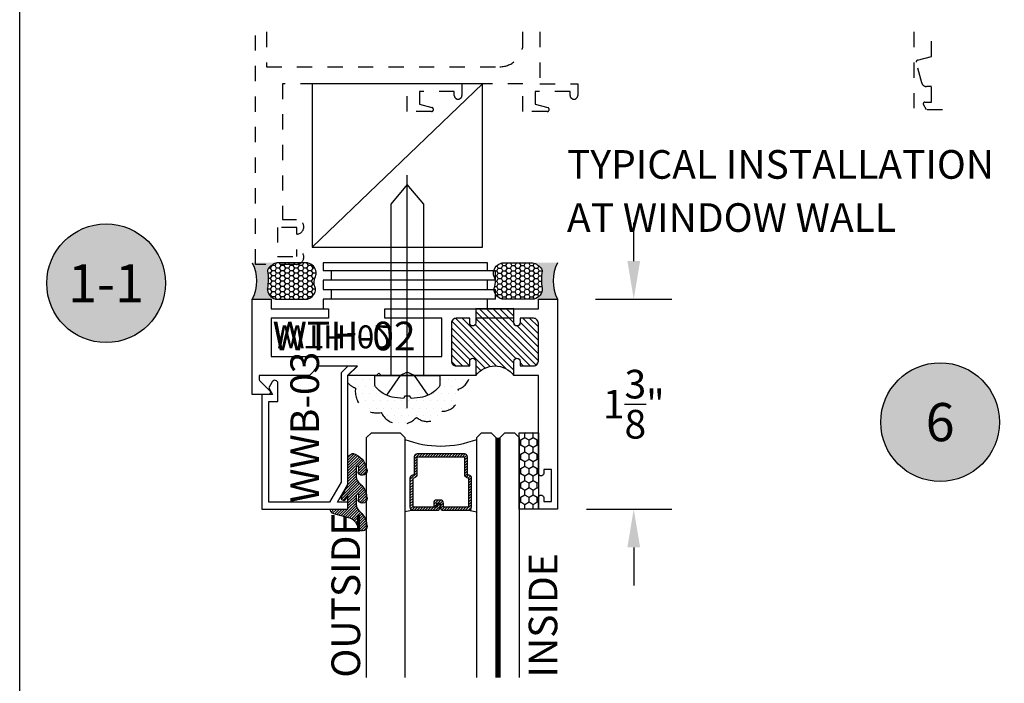
# Model space of a CAD drawing. Units: inches. Extents: x -0.4 to 92, y -43.3 to 43.3.
# Drawn here: x -0.4 to 6.1, y 18.6 to 22.9 of the extents above; entities that cross this region are included whole.
import ezdxf
from ezdxf.enums import TextEntityAlignment as Align

# ---------------------------------------------------------------- set-up
doc = ezdxf.new("R2010")
doc.units = ezdxf.units.IN
doc.header["$LTSCALE"] = 0.5
doc.header["$MEASUREMENT"] = 0
doc.linetypes.add('HIDDEN2', pattern=[0.1875, 0.125, -0.0625])
for name, color, linetype in [('Arcadia-Dim', 4, 'Continuous'), ('Arcadia-Hidden', 1, 'HIDDEN2'), ('Arcadia-Profile', 5, 'Continuous'), ('Arcadia-Shade', 8, 'Continuous'), ('Arcadia-Text', 3, 'Continuous')]:
    doc.layers.add(name, color=color, linetype=linetype)
doc.layers.add('Arcadia-Mview', color=6, linetype='Continuous', plot=False)
doc.styles.get("Standard").update_dxf_attribs({"font": 'ARIALN.TTF'})
doc.dimstyles.get("Standard").update_dxf_attribs({"dimscale": 0, "dimtxt": 0.046875, "dimasz": 0.0625, "dimexe": 0.0625, "dimexo": 0.0625, "dimgap": 0.09, "dimtad": 0, "dimtih": 1, "dimtoh": 1, "dimdec": 4, "dimzin": 0, "dimdsep": 46, "dimlunit": 4, "dimtxsty": 'Standard', "dimcen": 0.046875, "dimadec": 0, "dimazin": 0, "dimtfac": 1, "dimtdec": 4, "dimtofl": 0, "dimtmove": 0, "dimatfit": 3, "dimfxl": 1, "dimtolj": 1, "dimtzin": 0, "dimarcsym": 0})
pattern_1 = [(0, (0, 0), (0.046875, 0.02706329386826371), [0.03125, -0.0625]), (120, (0, 0), (-0.04687499999999999, 0.02706329386826371), [0.03125, -0.06249999999999999]), (59.99999999999999, (0, 0), (1.040834085586084e-17, 0.05412658773652742), [-0.0625, 0.03125])]

# ---------------------------------------------------------------- blocks, each defined once
blk = doc.blocks.new('Keynote')
at = {"layer": 'Arcadia-Shade', "lineweight": -3}
h = blk.add_hatch(color=256, dxfattribs=at)
h.dxf.hatch_style = 1
edge = h.paths.add_edge_path()
edge.add_arc((0, 0), 0.09720000000000002, 0, 360)
at = {"layer": 'Defpoints', "lineweight": -3}
blk.add_circle((0, 0), 0.09720000000000002, dxfattribs=at)
at = {"layer": 'Arcadia-Text'}
blk.add_attdef('KEYNOTE_BUBBLE', text='', height=0.0625, dxfattribs=at).set_placement((0, 0), align=Align.MIDDLE_CENTER)
blk = doc.blocks.new('*D135')
at = {"layer": 'Arcadia-Dim', "color": 0, "lineweight": -2, "transparency": 16777216}
for p, q in [((7.110728834787935, 21.55640314686497), (7.110728834787935, 21.99590103730367)), ((8.485728834787935, 21.55640314686497), (8.485728834787935, 21.99590103730367)), ((7.110728834787935, 21.74590103730367), (6.860728834787928, 21.74590103730367)), ((8.235728834787935, 21.74590103730367), (7.360728834787935, 21.74590103730367))]:
    blk.add_line(p, q, dxfattribs=at)
at = {"layer": 'Arcadia-Dim', "color": 0, "lineweight": -3, "transparency": 16777216}
for points in [[(7.360728834787935, 21.78756770397034), (7.360728834787935, 21.704234370637), (7.110728834787935, 21.74590103730367)], [(8.235728834787935, 21.78756770397034), (8.235728834787935, 21.704234370637), (8.485728834787935, 21.74590103730367)]]:
    blk.add_solid(points, dxfattribs=at)
at = {"layer": 'Defpoints', "lineweight": -3, "transparency": 16777216}
for p in [(8.485728834787935, 21.74590103730367), (7.110728834787935, 21.30640314686497), (8.485728834787935, 21.30640314686497)]:
    blk.add_point(p, dxfattribs=at)
at = {"layer": 'Arcadia-Dim', "color": 0, "transparency": 16777216, "insert": (6.36355710900348, 21.74590103730367), "char_height": 0.1875, "attachment_point": 5}
blk.add_mtext('\\A1;1{\\H1.000000x;\\S3/8;}"', dxfattribs=at)
blk = doc.blocks.new('*D184')
at = {"layer": 'Arcadia-Dim', "color": 0, "lineweight": -2, "transparency": 16777216}
for p, q in [((3.663167969619469, 21.36133020625516), (3.663167969619469, 21.61133020625516)), ((3.413167969619494, 21.11133020625516), (3.913167969619469, 21.11133020625516)), ((3.352665860058252, 19.73633020625516), (3.913167969619468, 19.73633020625516)), ((3.663167969619468, 19.48633020625516), (3.663167969619468, 19.23633020625516))]:
    blk.add_line(p, q, dxfattribs=at)
at = {"layer": 'Arcadia-Dim', "color": 0, "lineweight": -3, "transparency": 16777216}
for points in [[(3.621501302952802, 21.36133020625516), (3.704834636286135, 21.36133020625516), (3.663167969619469, 21.11133020625516)], [(3.621501302952802, 19.48633020625516), (3.704834636286135, 19.48633020625516), (3.663167969619468, 19.73633020625516)]]:
    blk.add_solid(points, dxfattribs=at)
at = {"layer": 'Defpoints', "lineweight": -3, "transparency": 16777216}
for p in [(3.163167969619494, 21.11133020625516), (3.102665860058252, 19.73633020625516), (3.663167969619468, 19.73633020625516)]:
    blk.add_point(p, dxfattribs=at)
at = {"layer": 'Arcadia-Dim', "color": 0, "transparency": 16777216, "insert": (3.663167969619465, 20.42383020625516), "char_height": 0.1875, "attachment_point": 5}
blk.add_mtext('\\A1;1{\\H1.000000x;\\S3/8;}"', dxfattribs=at)
blk = doc.blocks.new('PH12E')
at = {"layer": 'Arcadia-Profile'}
blk.add_line((3.921801848116225e-17, 0.2135000000000033), (-2.410943759087805e-16, -1.3125), dxfattribs=at)
blk.add_lwpolyline([(0.02550000000000099, 0.1510000000000034), (0.08314519633321107, 0.143666993998444, -0.1753937641197177), (0.1969622441467252, 0.08594019171477636), (0.2043654421628105, 0.07805936802022724, -0.1908058278611773), (0.2124999999999915, 0.05751910417030355), (0.2124999999999986, -3.903432752808802e-17), (-0.2124999999999986, 3.903432752808802e-17), (-0.2124999999999986, 0.05751910417030363, -0.1908058278611879), (-0.2043654421628158, 0.07805936802022732), (-0.1969622441467145, 0.08594019171479066, -0.1753937641196783), (-0.0831451963332199, 0.1436669939984441), (-0.02549999999999916, 0.1510000000000034), (-0.01559999999999915, 0.1353999999999971), (0.01559999999999919, 0.1353999999999971)], format="xyb", close=True, dxfattribs=at)
for points in [[(-0.1359999999999992, 0.1291043515199562), (-0.04680000000000106, 7.114024094204836e-15), (-4.151415539458626e-18, -0.02260000000000417), (0.04680000000000106, 7.096830620997169e-15), (0.1359999999999993, 0.1291043515199561)], [(-0.107999999999997, 1.983862293192196e-17), (-0.1079999999999972, -1.121290611999825), (-2.296136913416957e-16, -1.25), (0.1079999999999968, -1.121290611999825), (0.107999999999997, -1.983862293192196e-17)]]:
    blk.add_lwpolyline(points, dxfattribs=at)
blk = doc.blocks.new('Dynblock-Sealant')
at = {"layer": 'Arcadia-Profile'}
h = blk.add_hatch(color=256, dxfattribs=at)
edge = h.paths.add_edge_path()
edge.add_line((-3.053113317717186e-16, 0.3750000000000013), (-0.2561978488290509, 0.3750000000000013))
edge.add_arc((-0.2968777799670104, 0.2172425456151554), 0.1629179892196558, 35.12576795111403, 75.54049043261, ccw=False)
edge.add_arc((-0.1891877120709748, 0.2930007706583724), 0.03124999999998449, -9.589877105315225, 35.125767951116984, ccw=False)
edge.add_arc((0.3231379503014348, 0.2064404742972084), 0.4883366330377225, 170.4101228946807, 190.9855794753516)
edge.add_arc((-0.2710315728123671, 0.1106123631241158), 0.1148149856163851, -74.4499340415818, 1.3823096407652997, ccw=False)
edge.add_line((-0.2402519359356224, 3.381739333008227e-13), (-4.47947234860635e-13, 3.381739333008227e-13))
edge.add_arc((0.373177790171672, 0.1874999999997243), 0.4176337068263487, 153.3231490947054, 206.6768509051579, ccw=False)
at = {"layer": 'Arcadia-Shade', "lineweight": -3}
h = blk.add_hatch(dxfattribs=at)
h.set_pattern_fill('HONEY', color=256, scale=0.25)
h.set_pattern_definition(pattern_1)
h.paths.add_polyline_path([(-0.2402519359368233, -2.886579864025407e-15, 0.3435090603726194), (-0.1562500000000309, 0.1133821040536955, -0.0900193469024165), (-0.1583744156327502, 0.2877946912689345, 0.1976228614784509), (-0.1636286172469866, 0.3109811814372566, 0.1781934081275223), (-0.2561978488290509, 0.3750000000000013), (-0.550297450482238, 0.3750000000000013, 0.09541692369353451), (-0.5863897107137318, 0.3680490913405168, 0.3204879081861729), (-0.6582734691761499, 0.2585863400617527, 0.1072170252175634), (-0.6516444408070798, 0.2329292479401068, -0.2200532177358034), (-0.6478854977273305, 0.1199428811052638, 0.197198363996938), (-0.6483858901275293, 0.0724912902839393, 0.2294187004830097), (-0.5691393538842893, -2.886579864025407e-15)])
at = {"layer": 'Arcadia-Profile'}
blk.add_lwpolyline([(-0.65164444080708, 0.2329292479401071, -0.1073450320601699), (-0.6582747017734847, 0.2586179536280531, -0.3204104769671941), (-0.5863897107137311, 0.368049091340517, -0.09541692369342575), (-0.5502974504822792, 0.3750000000000013), (-0.2561978488290509, 0.3750000000000013, -0.1781934081275193), (-0.1636286172469877, 0.3109811814372581, -0.1976228614784485), (-0.1583744156327499, 0.2877946912689366, 0.09001934690241879), (-0.1562500000000304, 0.1133821040536933, -0.3435090603726143), (-0.2402519359368232, -2.886579864025407e-15), (-0.5691393538842894, -2.886579864025407e-15, -0.2294187004830065), (-0.6483858901275288, 0.07249129028393797, -0.1971983639969396), (-0.647885497727331, 0.1199428811052629, 0.2200532177358061)], format="xyb", close=True, dxfattribs=at)
blk.add_arc((0.373177790170492, 0.1874999999999977), 0.4176337068251686, 153.3231490946662, 206.6768509053331, dxfattribs=at)
blk = doc.blocks.new('*U192')
at = {"layer": 'Arcadia-Shade'}
h = blk.add_hatch(dxfattribs=at)
h.set_pattern_fill('HONEY', color=256, scale=0.25)
h.set_pattern_definition(pattern_1)
h.paths.add_polyline_path([(-0.5, 0.1249999999999999), (0, 0.1249999999999999), (0, 0), (-0.5, 0)])
at = {"layer": 'Arcadia-Profile', "lineweight": -3}
blk.add_lwpolyline([(-0.5, 0.1249999999999999), (0, 0.1249999999999999), (0, 0), (-0.5, 0)], close=True, dxfattribs=at)
blk = doc.blocks.new('Window-Gasket-E260')
at = {"layer": 'Arcadia-Shade', "lineweight": -3}
h = blk.add_hatch(dxfattribs=at)
h.set_pattern_fill('ANSI31', color=256, scale=0.1, style=0)
h.set_pattern_definition([(135, (123.9620461361176, -543.8713998305384), (0.008838834764831844, 0.008838834764831846), [])])
edge = h.paths.add_edge_path()
edge.add_ellipse((0.003916380464602298, 0.07121675727648835), major_axis=(0.089435424491799, 0.08943542449179899), ratio=0.9999999999999941, start_angle=88.41641669307376, end_angle=129.22499599983)
edge.add_ellipse((-0.09399999999999409, 0.07047747163005624), major_axis=(-0.02192031021678198, 0.02192031021678198), ratio=0.9999999999999944, start_angle=19.25355931287138, end_angle=199.2535593128714)
edge.add_ellipse((0.008900311470881661, 0.08468795025987674), major_axis=(0.05651400785252312, 0.05651400785252314), ratio=0.999999999999989, start_angle=126.8047647294687, end_angle=155.2606034698105, ccw=False)
edge.add_ellipse((-0.06359198628177865, 0.088580717271725), major_axis=(0.007071067811848989, 0.007071067811848989), ratio=0.999999999999991, start_angle=315.00000000000483, end_angle=446.4098895020659, ccw=False)
edge.add_line((-0.05359198628178774, 0.088580717271725), (-0.05359198628178774, 0.03250563132610296))
edge.add_ellipse((-0.11359198628179, 0.03250563132610296), major_axis=(0.04242640687119343, 0.04242640687119344), ratio=0.9999999999999898, start_angle=255.64015066985792, end_angle=315.0000000000005, ccw=False)
edge.add_ellipse((0.003916380464545455, -0.110990309407498), major_axis=(-0.0894354244917967, 0.08943542449179671), ratio=0.9999999999999971, start_angle=-1.583583306924492, end_angle=39.2249959998321)
edge.add_ellipse((-0.09399999999999409, -0.1117295950539301), major_axis=(-0.02192031021678198, 0.02192031021678198), ratio=0.9999999999999944, start_angle=19.25355931287138, end_angle=199.2535593128714)
edge.add_ellipse((0.0129563364267824, -0.1339614757125673), major_axis=(0.0562280606484618, 0.0562280606484618), ratio=0.9999999999999994, start_angle=56.49584510020247, end_angle=128.6710708810821, ccw=False)
edge.add_line((-0.002891449170135729, -0.05603819741736515), (0.09370113345880782, -0.03015629290712241))
edge.add_ellipse((0.08562077912762334, 0), major_axis=(0.0220759385759961, 0.0220759385759961), ratio=0.9999999999999886, start_angle=239.9999999999884, end_angle=315.0000000001497)
edge.add_line((0.1168408708638822, 0), (-5.684341886080801e-14, 0))
edge.add_line((0, 0), (0, 0.09444471235235596))
edge.add_line((0, 0.09444471235246965), (0.01476350841343788, 0.06494615020437777))
edge.add_ellipse((0.02862445475420827, 0.07188330859503367), major_axis=(-0.01096015510839035, 0.01096015510839035), ratio=0.9999999999999858, start_angle=71.58715419955924, end_angle=251.5871541995593)
edge.add_line((0.04248540109500709, 0.07882046698591694), (0.006344723842175881, 0.1510321651920776))
edge.add_ellipse((0.06000000000000227, 0.1778856815433301), major_axis=(0.04242640687119079, 0.04242640687119081), ratio=0.9999999999998899, start_angle=152.9815197749773, end_angle=161.5871541995423, ccw=False)
edge.add_line((0.002930631755816648, 0.1593630681149989), (2.842170943040401e-14, 0.1644390712143604))
edge.add_line((0, 0.1644390712144741), (0, 0.340823766994049))
edge.add_ellipse((-0.009999999999990905, 0.3408237669939354), major_axis=(-0.007071067811867459, 0.007071067811867459), ratio=0.9999999999999072, start_angle=225.0000000000077, end_angle=283.3691089052015)
edge.add_line((-0.004755549605135911, 0.3493382100207327), (-0.02829394225324222, 0.3638366255048595))
edge.add_ellipse((-0.03353839264809721, 0.3553221824781758), major_axis=(-0.007071067811875232, 0.007071067811875232), ratio=0.9999999999998824, start_angle=-76.6308910947631, end_angle=-30.09638454216811)
edge.add_ellipse((0.009899464550073844, 0.2383683281350386), major_axis=(-0.0952598567030983, 0.09525985670309832), ratio=0.9999999999999891, start_angle=-25.03004956452354, end_angle=33.09873595015006)
edge.add_ellipse((-0.09399999999999409, 0.2526845383140426), major_axis=(-0.02192031021678198, 0.02192031021678198), ratio=0.9999999999999944, start_angle=19.25355931287138, end_angle=199.2535593128714)
edge.add_ellipse((0.008900311470995348, 0.2668950169438631), major_axis=(-0.05651400785261475, 0.05651400785261475), ratio=0.9999999999999856, start_angle=36.80476472951352, end_angle=65.26060346983718, ccw=False)
edge.add_ellipse((-0.06359198628177865, 0.2707877839557113), major_axis=(-0.007071067811865291, 0.007071067811865291), ratio=0.9999999999999905, start_angle=224.9999999999901, end_angle=356.409889501993, ccw=False)
edge.add_line((-0.05359198628178774, 0.2707877839557113), (-0.05359198628178774, 0.2147126980100893))
edge.add_ellipse((-0.11359198628179, 0.2147126980100893), major_axis=(-0.04242640687119445, 0.04242640687119444), ratio=0.9999999999999858, start_angle=165.6401506698622, end_angle=225.0000000000021, ccw=False)
at = {"layer": 'Arcadia-Profile', "lineweight": -3}
blk.add_lwpolyline([(0.04248540109500709, 0.07882046698591694), (0.006344723842175881, 0.1510321651919639, -0.1165315726498103), (0, 0.1778856815433301), (0, 0.3408237669939354, 0.2603365611747245), (-0.004755549605135911, 0.3493382100207327), (-0.02829394225324222, 0.3638366255047458, 0.205882219026353), (-0.0361103303737309, 0.3649857809971309, 0.2592171881551533), (-0.1219224820083582, 0.2661506067265691, 0.9999999999999999), (-0.06607751799168682, 0.2392184699012887, -0.1248040142998426), (-0.07020639956101604, 0.2782877530871701, -0.6457529643032381), (-0.05359198628178774, 0.2707877839557113), (-0.05359198628178774, 0.2147126980100893, -0.264957697751082), (-0.08301331835241399, 0.1630895920625335, 0.1799670457333808), (-0.1219224820083582, 0.08394354004281013, 0.9999999999999999), (-0.06607751799168682, 0.05701140321730236, -0.1248040142999279), (-0.0702063995609592, 0.09608068640318379, -0.6457529643032759), (-0.05359198628178774, 0.088580717271725), (-0.05359198628178774, 0.03250563132610296, -0.264957697751082), (-0.08301331835241399, -0.01911747462122548, 0.1799670457333852), (-0.1219224820083582, -0.09826352664117621, 0.9999999999999999), (-0.06607751799168682, -0.1251956634664566, -0.3257651905948838), (-0.002891449170135729, -0.05603819741736515), (0.09370113345886466, -0.03015629290712241, 0.339454258863373), (0.1168408708638822, 0), (0, 0), (0, 0.09444471235246965), (0.01476350841340945, 0.06494615020437777, 0.9999999999999999)], format="xyb", close=True, dxfattribs=at)
blk = doc.blocks.new('WTH-02')
at = {"layer": 'Arcadia-Shade', "lineweight": -3}
h = blk.add_hatch(dxfattribs=at)
h.set_pattern_fill('ANSI31', color=256, scale=0.25)
h.set_pattern_definition([(45, (15.20907583526611, -22.59106614646717), (-0.02209708691207961, 0.02209708691207961), [])])
edge = h.paths.add_edge_path()
edge.add_arc((-0.2849999999988926, -16.0627499997603), 15.6252499997603, 89.54163620848882, 90.45836379151933)
edge.add_line((-0.410000000000009, -0.438000000000013), (-0.4099999999999895, -0.3450000000000024))
edge.add_arc((-0.4299999999999926, -0.3449999999999989), 0.02000000000000313, 359.9999999999898, 539.9999999999899)
edge.add_line((-0.4499999999999957, -0.3449999999999953), (-0.4500000000000028, -0.375))
edge.add_line((-0.4500000000000028, -0.375), (-0.5379999999999967, -0.375))
edge.add_arc((-0.5379999999999967, -0.3430000000000035), 0.03199999999999648, 180, 270, ccw=False)
edge.add_line((-0.5699999999999932, -0.3430000000000035), (-0.5699999999999932, -0.09499999999999176))
edge.add_arc((-0.5379999999999967, -0.09499999999999176), 0.03199999999999648, 89.99999999999687, 180, ccw=False)
edge.add_line((-0.5379999999999949, -0.06299999999999528), (-0.4499999999999886, -0.06299999999999528))
edge.add_line((-0.4499999999999886, -0.06299999999999528), (-0.4499999999999886, -0.09299999999999642))
edge.add_arc((-0.4299999999999926, -0.09299999999999642), 0.01999999999999602, 180, 360)
edge.add_line((-0.4099999999999966, -0.09299999999999642), (-0.4099999999999966, 0))
edge.add_arc((-0.2849999999999966, 0.09375), 0.15625, 216.869897645844, 323.130102354156)
edge.add_line((-0.1599999999999966, 0), (-0.1599999999999966, -0.09299999999999642))
edge.add_arc((-0.139999999999997, -0.09299999999999642), 0.01999999999999957, 180, 360)
edge.add_line((-0.1199999999999974, -0.09299999999999642), (-0.1199999999999974, -0.06299999999999528))
edge.add_line((-0.1199999999999974, -0.06299999999999528), (-0.03200000000000003, -0.06299999999999173))
edge.add_arc((-0.03200000000000003, -0.09499999999999176), 0.03200000000000003, -6.423306331271306e-12, 90, ccw=False)
edge.add_line((0, -0.09499999999999531), (1.77635683940025e-15, -0.3430000000000035))
edge.add_arc((-0.0320000000000018, -0.343), 0.03200000000000358, 270, 359.99999999999363, ccw=False)
edge.add_line((-0.0320000000000018, -0.3750000000000036), (-0.1199999999999974, -0.375))
edge.add_line((-0.1199999999999974, -0.375), (-0.1200000000000045, -0.3449999999999918))
edge.add_arc((-0.1400000000000006, -0.3449999999999918), 0.01999999999999602, 0, 180.0000000000102)
edge.add_line((-0.1599999999999966, -0.3449999999999953), (-0.1599999999999966, -0.4379999999999953))
at = {"layer": 'Arcadia-Profile'}
blk.add_lwpolyline([(-0.1200000000000045, -0.3449999999999989, 0.9999999999999999), (-0.1599999999999966, -0.3449999999999989), (-0.1600000000000037, -0.375), (-0.4099999999999966, -0.375), (-0.4099999999999895, -0.3449999999999989, 0.9999999999999999), (-0.4499999999999957, -0.3449999999999989), (-0.4500000000000028, -0.375), (-0.5379999999999967, -0.375, -0.4142135623731601), (-0.5699999999999932, -0.3429999999999964), (-0.5699999999999932, -0.09499999999999886, -0.414213562373095), (-0.5379999999999967, -0.06299999999999528), (-0.4499999999999886, -0.06299999999999528), (-0.4499999999999886, -0.09299999999999642, 0.9999999999999999), (-0.4099999999999966, -0.09299999999999642), (-0.4099999999999966, 0), (-1.030999999999999, 0), (-1.045999999999999, -0.01500000000000057), (-1.061, 0), (-1.25, -7.105427357601002e-15), (-1.188000000000002, -0.06199999999999761), (-1.438500000000005, -0.06199999999999761), (-1.500499999999995, -1.4210854715202e-14), (-1.829230447378308, -1.4210854715202e-14), (-1.829230447378308, 0.02499999999999147, -0.1989123673799192), (-1.826301515190167, 0.03207106781185587), (-1.760686291501017, 0.09768629150100594, 0.6681786379191853), (-1.772000000000006, 0.1249999999999858), (-1.875, 0.1249999999999858), (-1.875, -0.4999999999999929), (-1.75, -0.5), (-1.75, -0.4375000000000071), (-1.375, -0.4375000000000071), (-1.375, -0.3750000000000071), (-1.75, -0.3750000000000071), (-1.75, -0.1250000000000142), (-0.6319999999999908, -0.125), (-0.6319999999999908, -0.375), (-1.006524626023591, -0.375), (-1.006524626023591, -0.4375), (0, -0.4374999999999929), (0, -0.5), (0.125, -0.4999999999999858), (0.125, 0.875), (0, 0.875), (0, 0.7974999999999994, 0.8571428571429637), (0.03499999999999659, 0.7974999999999994), (0.03500000000000369, 0.8250000000000028), (0.08500000000000085, 0.8250000000000028), (0.08500000000000085, 0.615000000000002), (0.03500000000000369, 0.615000000000002), (0.0350000000000108, 0.6424999999999983, 0.8571428571429637), (1.4210854715202e-14, 0.6424999999999983), (0, 0), (-0.1599999999999966, 0), (-0.1599999999999966, -0.09299999999999642, 0.9999999999999999), (-0.1199999999999974, -0.09299999999999642), (-0.1199999999999974, -0.06299999999999528), (-0.03199999999999648, -0.06299999999999528, -0.41421356237303), (0, -0.09499999999999886), (0, -0.3429999999999964, -0.4142135623731601), (-0.03199999999999648, -0.375), (-0.1199999999999974, -0.375)], format="xyb", close=True, dxfattribs=at)
at = {"layer": 'Arcadia-Profile', "lineweight": -3}
blk.add_lwpolyline([(-0.1599999999999966, -0.4379999999999953, 0.004000000000061562), (-0.410000000000009, -0.438000000000013), (-0.4099999999999895, -0.3450000000000024, 0.9999999999999999), (-0.4499999999999957, -0.3449999999999953), (-0.4500000000000028, -0.375), (-0.5379999999999967, -0.375, -0.414213562373095), (-0.5699999999999932, -0.3430000000000035), (-0.5699999999999932, -0.09499999999999176, -0.4142135623731113), (-0.5379999999999949, -0.06299999999999528), (-0.4499999999999886, -0.06299999999999528), (-0.4499999999999886, -0.09299999999999642, 0.9999999999999999), (-0.4099999999999966, -0.09299999999999642), (-0.4099999999999966, 0, 0.5), (-0.1599999999999966, 0), (-0.1599999999999966, -0.09299999999999642, 0.9999999999999999), (-0.1199999999999974, -0.09299999999999642), (-0.1199999999999974, -0.06299999999999528), (-0.03200000000000003, -0.06299999999999173, -0.4142135623731276), (0, -0.09499999999999531), (1.77635683940025e-15, -0.3430000000000035, -0.4142135623730625), (-0.0320000000000018, -0.3750000000000036), (-0.1199999999999974, -0.375), (-0.1200000000000045, -0.3449999999999918, 1.000000000000089), (-0.1599999999999966, -0.3449999999999953)], format="xyb", close=True, dxfattribs=at)
at = {"layer": 'Defpoints'}
blk.add_text('WTH-02', height=0.15, dxfattribs=at).set_placement((-1.711338101102257, -0.3283587511302599))
blk = doc.blocks.new('*U411')
at = {"layer": 'Arcadia-Shade', "lineweight": -3}
h = blk.add_hatch(dxfattribs=at)
h.set_pattern_fill('ANSI31', color=256, scale=0.1, angle=270, style=0)
h.set_pattern_definition([(315, (-10.78198459683648, 12.97206801662648), (0.008838834764831847, 0.008838834764831842), [])])
edge = h.paths.add_edge_path()
edge.add_line((0.4401055602783686, -0.01703482333616035), (0.4401055602783686, -0.04101656066993042))
edge.add_arc((0.4597905602784348, -0.04101656066990234), 0.01968500000006623, 180.0000000000817, 270.0000000000837)
edge.add_line((0.4597905602784635, -0.06070156066996857), (0.4847670993581801, -0.06070156066996857))
edge.add_line((0.4847670993581801, -0.06070156066996857), (0.4847670993581801, -0.04101656066993042))
edge.add_line((0.4847670993581801, -0.04101656066993042), (0.4597905602784635, -0.04101656066993042))
edge.add_line((0.4597905602784635, -0.04101656066993042), (0.4597905602784635, -0.01703482333616035))
edge.add_line((0.4597905602784635, -0.01703482333616035), (0.4878719006697452, -0.01703482333616035))
edge.add_arc((0.487871900669802, 0.00265017666387779), 0.01968500000003814, 269.9999999998346, 359.9999999998346)
edge.add_line((0.5075569006698402, 0.002650176663820947), (0.5075569006698402, 0.1676088704928991))
edge.add_arc((0.4878719006697736, 0.1676088704928707), 0.01968500000006657, 8.272512049295473e-11, 90.00000000008272)
edge.add_line((0.4878719006697452, 0.1872938704929372), (0.2973814112152127, 0.1872938704929372))
edge.add_arc((0.2973814112152429, 0.167608870492969), 0.01968499999996826, 90.00000000008805, 155.4529343160534)
edge.add_line((0.2794755353408505, 0.1757868185344766), (0.2721936913334844, 0.1598429907832331))
edge.add_line((0.2721936913334844, 0.1598429907832331), (0.1572747926375655, 0.1598429907832331))
edge.add_arc((0.1572747926375655, 0.1401579907832518), 0.0196849999999813, 90, 180)
edge.add_line((0.1375897926375842, 0.1401579907832518), (0.137589792637641, -0.1689059907832013))
edge.add_arc((0.1572747926376223, -0.1689059907832013), 0.0196849999999813, 180, 270)
edge.add_line((0.1572747926376223, -0.1885909907831826), (0.2721936913335412, -0.1885909907831826))
edge.add_line((0.2721936913335412, -0.1885909907831826), (0.2794755353409073, -0.2045348185343694))
edge.add_arc((0.2973814112152998, -0.1963568704928617), 0.01968499999996829, 204.5470656839466, 269.9999999999118)
edge.add_line((0.2973814112152695, -0.21604187049283), (0.487871900669802, -0.21604187049283))
edge.add_arc((0.4878719006698017, -0.1963568704928483), 0.01968499999998163, 270.000000000001, 359.9999999999991)
edge.add_line((0.5075569006697833, -0.1963568704928487), (0.5075569006698402, -0.03869533475400955))
edge.add_arc((0.4878719006697736, -0.03869533475403797), 0.01968500000006657, 8.272512049295473e-11, 90.00000000008272)
edge.add_line((0.4878719006697452, -0.0190103347539714), (0.4637063736086589, -0.0190103347539714))
edge.add_line((0.4637063736086589, -0.0190103347539714), (0.4637063736086589, -0.03869533475400955))
edge.add_line((0.4637063736086589, -0.03869533475400955), (0.4878719006697452, -0.03869533475400955))
edge.add_line((0.4878719006697452, -0.03869533475400955), (0.487871900669802, -0.1963568704928487))
edge.add_line((0.487871900669802, -0.1963568704928487), (0.2973814112152695, -0.1963568704928487))
edge.add_line((0.2973814112152695, -0.1963568704928487), (0.2900995672079034, -0.1804130427416619))
edge.add_arc((0.2721936913335093, -0.1885909907831721), 0.01968499999997072, 24.54706568395124, 89.99999999990726)
edge.add_line((0.2721936913335412, -0.1689059907832013), (0.1572747926376223, -0.1689059907832013))
edge.add_line((0.1572747926376223, -0.1689059907832013), (0.1572747926375655, 0.1401579907832518))
edge.add_line((0.1572747926375655, 0.1401579907832518), (0.2721936913334844, 0.1401579907832518))
edge.add_arc((0.2721936913334537, 0.1598429907832206), 0.01968499999996881, 270.0000000000891, 335.4529343160523)
edge.add_line((0.2900995672078466, 0.1516650427417123), (0.2973814112152127, 0.1676088704928991))
edge.add_line((0.2973814112152127, 0.1676088704928991), (0.4878719006697452, 0.1676088704928991))
edge.add_line((0.4878719006697452, 0.1676088704928991), (0.4878719006697452, 0.002650176663820947))
edge.add_line((0.4878719006697452, 0.002650176663820947), (0.4597905602784635, 0.002650176663820947))
edge.add_arc((0.4597905602784067, -0.01703482333621721), 0.01968500000003816, 89.99999999983456, 179.9999999998345)
at = {"layer": 'Arcadia-Hidden', "const_width": 0.015625}
blk.add_lwpolyline([(0.03125, 0.3606249954928704), (1.602296054284523, 0.3606249954928686)], dxfattribs=at)
at = {"layer": 'Arcadia-Profile'}
for p, q in [((0.5075569006698402, 0.1676083704929003), (0.5169320521637815, 0.2212499954929119)), ((0.2815154023858213, -0.2080088655504535), (0.2857294161576647, -0.2122228793222969)), ((0.507556900669897, -0.1963568704928487), (0.5169320521638383, -0.2499984954928602))]:
    blk.add_line(p, q, dxfattribs=at)
for points in [[(1.602296054284523, 0.3749999954929142), (0.03125, 0.3749999954929142), (0, 0.4062499954929142), (5.684341886080801e-14, 0.4687499954929142), (0.03125000000005684, 0.4999999954929142), (1.602296054284523, 0.4999999954929142)], [(1.602296054284523, 0.2212499954928551), (0.03124999999994316, 0.2212499954928551), (-5.684341886080801e-14, 0.2524999954928551), (0, 0.3149999954928551), (0.03125, 0.3462499954928551), (1.602296054284523, 0.3462499954928551)], [(1.602296054284523, -0.4999999954929133), (0.03125, -0.4999999954929133), (0, -0.4687499954929133), (0, -0.2812499954929133), (0.03125, -0.2499999954929133), (1.602296054284523, -0.2499999954929133)]]:
    blk.add_lwpolyline(points, dxfattribs=at)
blk.add_lwpolyline([(0.4401055602783686, -0.01703482333616035), (0.4401055602783686, -0.04101656066993042, 0.4142135623731049), (0.4597905602784635, -0.06070156066996857), (0.4847670993581801, -0.06070156066996857), (0.4847670993581801, -0.04101656066993042), (0.4597905602784635, -0.04101656066993042), (0.4597905602784635, -0.01703482333616035), (0.4878719006697452, -0.01703482333616035, 0.414213562373095), (0.5075569006698402, 0.002650176663820947), (0.5075569006698402, 0.1676088704928991, 0.414213562373095), (0.4878719006697452, 0.1872938704929372), (0.2973814112152127, 0.1872938704929372, 0.2936188569408289), (0.2794755353408505, 0.1757868185344766), (0.2721936913334844, 0.1598429907832331), (0.1572747926375655, 0.1598429907832331, 0.414213562373095), (0.1375897926375842, 0.1401579907832518), (0.137589792637641, -0.1689059907832013, 0.414213562373095), (0.1572747926376223, -0.1885909907831826), (0.2721936913335412, -0.1885909907831826), (0.2794755353409073, -0.2045348185343694, 0.2936188569408282), (0.2973814112152695, -0.21604187049283), (0.487871900669802, -0.21604187049283, 0.4142135623730852), (0.5075569006697833, -0.1963568704928487), (0.5075569006698402, -0.03869533475400955, 0.414213562373095), (0.4878719006697452, -0.0190103347539714), (0.4637063736086589, -0.0190103347539714), (0.4637063736086589, -0.03869533475400955), (0.4878719006697452, -0.03869533475400955), (0.487871900669802, -0.1963568704928487), (0.2973814112152695, -0.1963568704928487), (0.2900995672079034, -0.1804130427416619, 0.2936188569407848), (0.2721936913335412, -0.1689059907832013), (0.1572747926376223, -0.1689059907832013), (0.1572747926375655, 0.1401579907832518), (0.2721936913334844, 0.1401579907832518, 0.293618856940819), (0.2900995672078466, 0.1516650427417123), (0.2973814112152127, 0.1676088704928991), (0.4878719006697452, 0.1676088704928991), (0.4878719006697452, 0.002650176663820947), (0.4597905602784635, 0.002650176663820947, 0.4142135623730945)], format="xyb", close=True, dxfattribs=at)
blk.add_arc((-0.5710439123203983, -0.01437425000000703), 0.657511968691248, 339.0006506268715, 20.99934937314054, dxfattribs=at)

msp = doc.modelspace()

# ---------------------------------------------------------------- hatches: boundary and pattern name
at = {"layer": 'Arcadia-Hidden'}
h = msp.add_hatch(dxfattribs=at)
h.set_pattern_fill('DOTS', color=256, scale=0.75, angle=180, style=0)
h.set_pattern_definition([(180, (-6.106970145361032, 658.8827519807223), (-0.02343750000000001, -0.046875), [0, -0.046875])])
edge = h.paths.add_edge_path()
edge.add_line((1.788169969619446, 20.61133020625516), (1.78816996961946, 20.56591888896969))
edge.add_arc((1.880409630827216, 20.64160110300827), 0.1193145113618627, 219.3687193511912, 250.2576694598082)
edge.add_arc((1.980061610451131, 20.50818650628185), 0.1415388974405266, 171.4212162902029, 281.4212162902509)
edge.add_arc((2.135270132764376, 20.4346812047952), 0.1429337402781999, 207.1531891178642, 317.1531891177052)
edge.add_arc((2.310065973590724, 20.41627310285912), 0.1053961317251372, 228.3816700342863, 338.3816700343451)
edge.add_arc((2.409675656716132, 20.48578216600049), 0.1083515353349663, 269.1394825644618, 379.1394825645736)
edge.add_arc((2.481272997645775, 20.624832049215), 0.1079993342740706, 286.5505788570345, 352.8182142649501)
edge.add_line((2.588425022546517, 20.61133020625516), (2.392167969619692, 20.61133020625516))
edge.add_line((2.392167969619692, 20.61133020625516), (2.392167969619692, 20.55381110208486))
edge.add_arc((2.362167969619549, 20.55381110208509), 0.03000000000014948, 316.7899106078121, 359.9999999995658, ccw=False)
edge.add_line((2.384033411782326, 20.53327083823478), (2.376630213766163, 20.52539001454033))
edge.add_arc((2.239971200248476, 20.65376666360225), 0.1874999999999097, 276.9973719512702, 316.78991060830464, ccw=False)
edge.add_line((2.262813165948643, 20.46766321225618), (2.205167969619339, 20.46033020625509))
edge.add_line((2.205167969619339, 20.46033020625509), (2.195267969619323, 20.47593020625527))
edge.add_line((2.195267969619323, 20.47593020625527), (2.164067969619424, 20.47593020625516))
edge.add_line((2.164067969619424, 20.47593020625504), (2.154167969619408, 20.46033020625509))
edge.add_line((2.154167969619408, 20.46033020625509), (2.09652277328874, 20.4676632122563))
edge.add_arc((2.119364738990257, 20.65376666360203), 0.1874999999997397, 223.2100893916478, 263.00262804830766, ccw=False)
edge.add_line((1.982705725472584, 20.52539001454056), (1.975302527456421, 20.5332708382349))
edge.add_arc((1.997167969619454, 20.55381110208441), 0.02999999999994864, 179.9999999995657, 223.2100893910621, ccw=False)
edge.add_line((1.96716796961951, 20.55381110208464), (1.96716796961951, 20.61133020625505))
edge.add_line((1.96716796961951, 20.61133020625516), (1.788169969619446, 20.61133020625516))
h.paths.add_polyline_path([(1.787167969619219, 20.67333020625506), (1.850167969619349, 20.67333020625506), (1.850896170521096, 20.67405840715674)])

# ---------------------------------------------------------------- linework, layer by layer
for p, q in [((1.185716504863137, 21.33885829614269), (1.185716504863137, 22.86133020625516)), ((1.256503021717066, 22.86133020625516), (1.256503021717066, 22.63324031861475)), ((2.937177179020466, 22.78492571187303), (2.937177179020466, 22.86133020625516)), ((3.048413134076668, 22.86133020625516), (3.048413134076668, 22.52200436355861)), ((5.49821650486318, 22.86133020625516), (5.498216504863166, 22.35009425119893)), ((5.614929988009237, 22.7009931276034), (5.614929988009237, 22.86133020625516)), ((5.550721604821717, 22.52703689012219), (5.51415096279959, 22.66352038421405)), ((5.521301480811587, 22.67590544471136), (5.614929988009237, 22.7009931276034)), ((1.256503021717066, 22.63324031861475), (2.785491785762019, 22.63324031861475)), ((2.178750212728318, 22.52200436355861), (1.362682796998001, 22.52200436355861)), ((1.362682796998001, 22.52200436355861), (1.362682796998001, 21.63413919501909)), ((2.178750212728318, 22.33998189164845), (2.178750212728318, 22.52200436355861)), ((2.537738976773255, 22.52200436355838), (2.537738976773255, 22.44606054333372)), ((2.937177179020466, 22.52200436355861), (2.537738976773255, 22.52200436355838)), ((2.937177179020466, 22.33998189164845), (2.937177179020466, 22.52200436355861)), ((3.048413134076668, 22.52200436355861), (3.296165943065404, 22.52200436355861)), ((3.296165943065404, 22.52200436355861), (3.296165943065404, 22.44606054333372)), ((2.487177179020478, 22.47144256580577), (2.259649089132836, 22.47144256580577)), ((2.259649089132836, 22.47144256580577), (2.259649089132836, 22.38783409082612)), ((2.487177179020478, 22.44606054333372), (2.487177179020478, 22.47144256580577)), ((3.018076055424956, 22.47144256580577), (3.018076055424956, 22.38783409082612)), ((3.245604145312598, 22.47144256580577), (3.018076055424956, 22.47144256580577)), ((3.245604145312598, 22.44606054333372), (3.245604145312598, 22.47144256580577)), ((5.614929988009237, 22.50380211636752), (5.581001751510968, 22.50380211636752)), ((5.614929988009237, 22.40065604895176), (5.614929988009237, 22.50380211636752)), ((2.259649089132836, 22.38783409082612), (2.341042147439936, 22.36602488658309)), ((2.512559201492394, 22.42088076805294), (2.512356954301367, 22.42088076805294)), ((3.018076055424956, 22.38783409082612), (3.099469113732084, 22.36602488658309)), ((5.58110111704903, 22.35009425119893), (5.560666809768747, 22.38548750962582)), ((5.569424370031726, 22.40065604895176), (5.614929988009237, 22.40065604895176)), ((2.337613522112122, 22.33998189164845), (2.178750212728318, 22.33998189164845)), ((3.096040488404242, 22.33998189164845), (2.937177179020466, 22.33998189164845)), ((5.685716504863166, 22.35009425119893), (5.58110111704903, 22.35009425119893)), ((1.362682796998001, 21.63413919501909), (1.452682796998005, 21.63413919501909)), ((1.455716504863148, 21.58155492535616), (1.329312010481118, 21.58155492535616)), ((1.329312010481118, 21.58155492535616), (1.329312010481118, 21.39144256580562)), ((1.455716504863148, 21.53715543946714), (1.455716504863148, 21.58155492535616)), ((1.455716504863148, 21.39144256580562), (1.455716504863148, 21.43584205169464)), ((1.329312010481118, 21.39144256580562), (1.455716504863148, 21.39144256580562)), ((1.452682796998005, 21.33885829614269), (1.185716504863137, 21.33885829614269))]:
    msp.add_line(p, q, dxfattribs=at)
msp.add_lwpolyline([(1.78816996961946, 20.56591888896969, 0.1356005384565039), (1.840106294735193, 20.52929975073971, 0.5205670505517462), (2.008089187573802, 20.36945037396845, 0.5205670505517462), (2.240065508242111, 20.33748046720325, 0.5205670505517462), (2.408048401080265, 20.37744285065969, 0.5205670505517462), (2.512037866088718, 20.52130727404824, 0.2974841786896911), (2.588425022546517, 20.61133020625516)], format="xyb", dxfattribs=at)
for centre, radius, start, end in [((2.785491785762048, 22.78492571187303), 0.1516853932584263, 269.9999999999894, 0), ((5.523918752054215, 22.66613765545662), 0.01011235955057016, 105.0000000000728, 194.9999999997651), ((5.581001751510996, 22.53515043097423), 0.03134831460673369, 194.9999999999068, 269.9999999999479), ((2.512356954301367, 22.44606054333372), 0.02517977528090043, 180, 270), ((2.512559201492365, 22.44606054333372), 0.02517977528088622, 270.0000000000643, 0), ((3.270885044189015, 22.44606054333372), 0.02528089887639595, 180, 0), ((5.569424370031726, 22.39054368940128), 0.01011235955055338, 90, 210.0000000003766), ((2.337613522112122, 22.35322908265971), 0.01324719101123252, 270, 74.99999999997434), ((3.096040488404242, 22.35322908265971), 0.01324719101123253, 270, 74.99999999985465), ((1.452682796998005, 21.58559986917635), 0.04853932584269829, 273.5833216984434, 90), ((1.452682796997976, 21.38739762198543), 0.04853932584270228, 270.0000000000334, 86.41667830152313)]:
    msp.add_arc(centre, radius, start, end, dxfattribs=at)
at = {"layer": 'Arcadia-Mview', "lineweight": -3}
msp.add_lwpolyline([(-0.3600469270382121, 37.31832558586399), (31.63995307296179, 37.31832558586399), (31.63995307296179, 0), (-0.3600469270382121, 0)], close=True, dxfattribs=at)
at = {"layer": 'Arcadia-Profile', "lineweight": -3}
for p, q in [((1.5568067219982, 21.45133020625508), (2.671114783414296, 22.52200436355838)), ((2.7580574506012, 21.23633020625516), (1.6291277651369, 21.23633020625516)), ((2.7580574506012, 21.11133020625516), (1.6291277651369, 21.11133020625516))]:
    msp.add_line(p, q, dxfattribs=at)
msp.add_lwpolyline([(1.5568067219982, 21.45133020625508), (2.671114783414296, 21.45133020625508), (2.671114783414296, 22.52200436355861), (1.5568067219982, 22.52200436355861)], close=True, dxfattribs=at)
for points in [[(2.705813670395173, 21.29883020625516), (2.705813670395173, 21.35009425119893), (1.6291277651369, 21.35009425119893), (1.6291277651369, 21.29883020625516), (2.7580574506012, 21.29883020625516)], [(1.681371545342927, 21.29883020625516), (1.681371545342927, 21.23633020625516)], [(2.7580574506012, 21.23633020625516), (2.7580574506012, 21.29883020625516)], [(1.6291277651369, 21.23633020625516), (1.6291277651369, 21.17383020625516), (2.7580574506012, 21.17383020625516)], [(2.705813670395173, 21.17383020625516), (2.705813670395173, 21.23633020625516)], [(1.681371545342927, 21.17383020625516), (1.681371545342927, 21.11133020625516)], [(2.7580574506012, 21.11133020625516), (2.7580574506012, 21.17383020625516)], [(1.6291277651369, 21.11133020625516), (1.6291277651369, 21.04883020625516)], [(2.705813670395173, 21.04883020625516), (2.705813670395173, 21.11133020625516)]]:
    msp.add_lwpolyline(points, dxfattribs=at)
at = {"layer": 'Arcadia-Profile'}
msp.add_lwpolyline([(1.331368062297415, 20.56059300067149, 0.7673269879798343), (1.294537935278512, 20.5704616034633), (1.271368062297469, 20.53033020625516), (1.296771474141778, 20.48633020625518), (1.226368062297283, 20.48633020625518), (1.226368062297283, 19.73633020625518), (1.790867952736207, 19.73633020625518), (1.790867952736207, 19.78133020625513), (1.721909772818762, 19.78133020625513), (1.790867952736207, 19.90076927746954), (1.790867952736207, 20.61133220625517), (1.85286595273611, 20.67333020625519), (1.789226342429501, 20.67333020625519), (1.745867952736134, 20.62997181656193), (1.745867952736134, 19.91282699112891), (1.669948248591808, 19.78133020625513), (1.271368062297469, 19.78133020625513), (1.271368062297469, 20.44133020625522), (1.331368062297415, 20.44133020625522)], format="xyb", close=True, dxfattribs=at)

# ---------------------------------------------------------------- block references
at = {"lineweight": -3, "rotation": 270}
msp.add_blockref('*U411', (2.413167965112407, 20.23633020625516), dxfattribs=at)
at = {"layer": 'Arcadia-Profile', "rotation": 180}
msp.add_blockref('PH12E', (2.179667969619601, 20.61133020625516), dxfattribs=at)
at = {"layer": 'Arcadia-Profile', "lineweight": -3, "xscale": 4, "yscale": 4, "zscale": 4}
for p, values in [((0.2058411950931713, 21.21557568794444), {'KEYNOTE_BUBBLE': '1-1'}), ((5.670423252929439, 20.30640314686497), {'KEYNOTE_BUBBLE': '6'})]:
    msp.add_blockref('Keynote', p, dxfattribs=at).add_auto_attribs(values)
at = {"layer": 'Arcadia-Profile', "lineweight": -3, "yscale": 0.6367041198500374, "zscale": 0.6367041198500374}
for p, xscale in [((1.163167969619508, 21.11133020625516), -0.6367041198500374), ((3.163167969619508, 21.11133020625516), 0.6367041198500374)]:
    msp.add_blockref('Dynblock-Sealant', p, dxfattribs=dict(at, xscale=xscale))
at = {"layer": 'Arcadia-Profile', "lineweight": -3, "rotation": 90.00000000000001}
msp.add_blockref('*U192', (3.038167969619494, 20.23633020625516), dxfattribs=at)
at = {"layer": 'Arcadia-Profile', "lineweight": -3, "xscale": -1}
msp.add_blockref('Window-Gasket-E260', (1.790867952736207, 19.73633020625516), dxfattribs=at)
at = {"layer": 'Arcadia-Shade', "lineweight": -3, "xscale": -1, "rotation": 180}
msp.add_blockref('WTH-02', (3.038167969619494, 20.61133020625516), dxfattribs=at)

# ---------------------------------------------------------------- texts
at = {"layer": 'Arcadia-Text', "lineweight": -3}
for s, p in [('TYPICAL INSTALLATION', (3.225699661110212, 21.89989142902851)), ('AT WINDOW WALL', (3.225699661110212, 21.55216442232455)), ('WTH-02', (1.297106949057024, 20.77636909112991))]:
    msp.add_text(s, height=0.1875, dxfattribs=at).set_placement(p)
for s, p in [('WWB-03', (1.601087506442013, 19.77752539511013)), ('OUTSIDE', (1.870143025911787, 18.63312771339753)), ('INSIDE', (3.162331563219354, 18.63403415197064))]:
    msp.add_text(s, height=0.1875, rotation=90, dxfattribs=at).set_placement(p)

# ---------------------------------------------------------------- dimensions: what is measured, and where the dimension line sits
at = {"layer": 'Arcadia-Dim'}
dim = msp.add_linear_dim(base=(8.485728834787935, 21.74590103730367), p1=(7.110728834787935, 21.30640314686497), p2=(8.485728834787935, 21.30640314686497), dimstyle='Standard', override={"dimscale": 4}, dxfattribs=at)
dim.commit()
dim.dimension.update_dxf_attribs({"geometry": '*D135', "text_midpoint": (6.36355710900348, 21.74590103730367), "dimtype": 160})
dim = msp.add_linear_dim(base=(3.663167969619468, 19.73633020625516), p1=(3.163167969619494, 21.11133020625516), p2=(3.102665860058252, 19.73633020625516), angle=90, dimstyle='Standard', override={"dimscale": 4}, dxfattribs=at)
dim.commit()
dim.dimension.update_dxf_attribs({"geometry": '*D184', "text_midpoint": (3.663167969619465, 20.42383020625516), "dimtype": 160})

doc.saveas('drawing.dxf')
